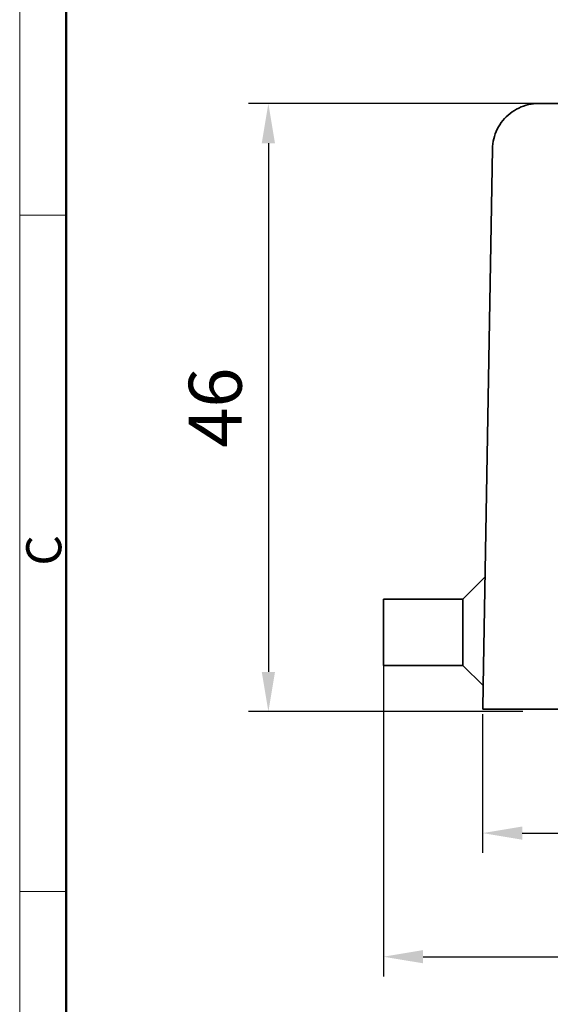
# Model space of a CAD drawing. Units: millimetres. Extents: x 1687 to 1984, y 508 to 718.
# Drawn here: x 1687 to 1727, y 602 to 676 of the extents above; entities that cross this region are included whole.
import ezdxf

# ---------------------------------------------------------------- set-up
doc = ezdxf.new("R2010")
doc.units = ezdxf.units.MM
doc.header["$LTSCALE"] = 65.395
doc.header["$PDMODE"] = 3
doc.header["$PDSIZE"] = 8
doc.layers.get('0').update_dxf_attribs({"linetype": 'CONTINUOUS', "lineweight": 35})
doc.layers.get('Defpoints').update_dxf_attribs({"linetype": 'CONTINUOUS'})
doc.layers.add('dim', color=3, linetype='CONTINUOUS', lineweight=25)
doc.layers.add('图框', color=7, linetype='CONTINUOUS', lineweight=20)
doc.styles.add('Romans字体', font='romans.shx', dxfattribs={"width": 0.75, "height": 4})
doc.dimstyles.new('01', dxfattribs={"dimtxt": 4, "dimasz": 3, "dimexe": 1.5, "dimexo": 0.2, "dimgap": 1.5, "dimtad": 1, "dimdec": 1, "dimdsep": 46, "dimtxsty": 'Romans字体', "dimcen": 0, "dimclrd": 1, "dimclre": 6, "dimclrt": 4, "dimazin": 2, "dimtp": 0.01, "dimtm": 0.01, "dimtfac": 0.7, "dimtdec": 1, "dimtmove": 0, "dimatfit": 3, "dimfxl": 1, "dimtzin": 0, "dimarcsym": 0})

# ---------------------------------------------------------------- blocks, each defined once
blk = doc.blocks.new('*D2')
at = {"layer": 'Defpoints', "color": 0, "lineweight": 0}
for p in [(1726, 669.783), (1705.564, 623.783), (1725.008, 623.783)]:
    blk.add_point(p, dxfattribs=at)
at = {"layer": 'dim', "color": 6, "lineweight": -2}
for p, q in [((1725.8, 669.783), (1704.064, 669.783)), ((1724.808, 623.783), (1704.064, 623.783))]:
    blk.add_line(p, q, dxfattribs=at)
at = {"layer": 'dim', "color": 1, "lineweight": -2}
blk.add_line((1705.564, 666.783), (1705.564, 626.783), dxfattribs=at)
at = {"layer": 'dim', "color": 1, "lineweight": 0}
for points in [[(1705.064, 666.783), (1706.064, 666.783), (1705.564, 669.783)], [(1705.064, 626.783), (1706.064, 626.783), (1705.564, 623.783)]]:
    blk.add_solid(points, dxfattribs=at)
at = {"layer": 'dim', "color": 4, "insert": (1702.064, 646.783), "char_height": 4, "attachment_point": 5, "rotation": 90, "style": 'Romans字体'}
blk.add_mtext('46', dxfattribs=at)
blk = doc.blocks.new('*D3')
at = {"layer": 'Defpoints', "color": 0, "lineweight": 0}
for p in [(1721.758, 623.783), (1781.758, 623.783), (1781.758, 614.596)]:
    blk.add_point(p, dxfattribs=at)
at = {"layer": 'dim', "color": 6, "lineweight": -2}
for p, q in [((1721.758, 623.583), (1721.758, 613.096)), ((1781.758, 623.583), (1781.758, 613.096))]:
    blk.add_line(p, q, dxfattribs=at)
at = {"layer": 'dim', "color": 1, "lineweight": -2}
blk.add_line((1724.758, 614.596), (1778.758, 614.596), dxfattribs=at)
at = {"layer": 'dim', "color": 1, "lineweight": 0}
for points in [[(1724.758, 615.096), (1724.758, 614.096), (1721.758, 614.596)], [(1778.758, 615.096), (1778.758, 614.096), (1781.758, 614.596)]]:
    blk.add_solid(points, dxfattribs=at)
at = {"layer": 'dim', "color": 4, "insert": (1751.758, 618.096), "char_height": 4, "attachment_point": 5, "style": 'Romans字体'}
blk.add_mtext('60', dxfattribs=at)
blk = doc.blocks.new('A4图框-NEW')
at = {"layer": '图框', "color": 1, "lineweight": 18}
blk.add_line((833.413, 690.535), (833.413, 480.535), dxfattribs=at)
at = {"layer": '图框', "lineweight": 50}
blk.add_line((836.913, 484.018), (836.913, 675.021), dxfattribs=at)
at = {"layer": '图框', "color": 6}
for p, q in [((836.913, 634.073), (833.413, 634.073)), ((836.913, 582.893), (833.413, 582.893))]:
    blk.add_line(p, q, dxfattribs=at)
at = {"layer": '图框', "color": 6, "insert": (833.904, 607.554), "char_height": 2.652, "width": 2.55791, "attachment_point": 1, "rotation": 90, "style": 'Romans字体'}
blk.add_mtext('C', dxfattribs=at)
blk = doc.blocks.new('*D6')
at = {"color": 6, "lineweight": -2}
for p, q in [((1714.258, 629.583), (1714.258, 603.745)), ((1789.258, 629.583), (1789.258, 603.745))]:
    blk.add_line(p, q, dxfattribs=at)
at = {"color": 1, "lineweight": -2}
blk.add_line((1717.258, 605.245), (1786.258, 605.245), dxfattribs=at)
at = {"color": 1, "lineweight": 0}
for points in [[(1717.258, 605.745), (1717.258, 604.745), (1714.258, 605.245)], [(1786.258, 605.745), (1786.258, 604.745), (1789.258, 605.245)]]:
    blk.add_solid(points, dxfattribs=at)
at = {"layer": 'Defpoints', "color": 0, "lineweight": 0}
for p in [(1714.258, 629.783), (1789.258, 629.783), (1789.258, 605.245)]:
    blk.add_point(p, dxfattribs=at)
at = {"color": 4, "lineweight": 0, "insert": (1751.758, 608.745), "char_height": 4, "attachment_point": 5, "style": 'Romans字体'}
blk.add_mtext('75', dxfattribs=at)

msp = doc.modelspace()

# ---------------------------------------------------------------- linework, layer by layer
for p, q in [((1768.398, 669.783), (1726, 669.783)), ((1722.502, 666.344), (1721.793, 625.748)), ((1721.936, 633.96), (1720.258, 632.283)), ((1714.258, 632.283), (1720.258, 632.283)), ((1714.258, 632.283), (1714.258, 627.283)), ((1720.258, 632.283), (1720.258, 627.283)), ((1720.258, 627.283), (1714.258, 627.283)), ((1721.793, 625.748), (1720.258, 627.283)), ((1721.793, 625.748), (1721.762, 623.981)), ((1781.755, 623.981), (1721.762, 623.981))]:
    msp.add_line(p, q)
msp.add_open_spline([(1722.502, 666.344), (1722.506, 666.602), (1722.573, 667.12), (1722.841, 667.853), (1723.264, 668.51), (1723.821, 669.058), (1724.485, 669.47), (1725.224, 669.725), (1725.742, 669.783), (1726, 669.783)], degree=3, knots=[0, 0, 0, 0, 0.775074, 1.550048, 2.324953, 3.099834, 3.874739, 4.649713, 5.424787, 5.424787, 5.424787, 5.424787])

# ---------------------------------------------------------------- block references
at = {"layer": 'dim'}
msp.add_blockref('A4图框-NEW', (853.354, 27.273), dxfattribs=at)

# ---------------------------------------------------------------- dimensions: what is measured, and where the dimension line sits
at = {"lineweight": 0}
dim = msp.add_linear_dim(base=(1789.258, 605.245), p1=(1714.258, 629.783), p2=(1789.258, 629.783), dimstyle='01', dxfattribs=at)
dim.commit()
dim.dimension.update_dxf_attribs({"geometry": '*D6', "text_midpoint": (1751.758, 608.745)})
at = {"layer": 'dim'}
dim = msp.add_linear_dim(base=(1705.564, 623.783), p1=(1726, 669.783), p2=(1725.008, 623.783), angle=90, dimstyle='01', dxfattribs=at)
dim.commit()
dim.dimension.update_dxf_attribs({"geometry": '*D2', "text_midpoint": (1702.064, 646.783)})
dim = msp.add_linear_dim(base=(1781.758, 614.596), p1=(1721.758, 623.783), p2=(1781.758, 623.783), dimstyle='01', dxfattribs=at)
dim.commit()
dim.dimension.update_dxf_attribs({"geometry": '*D3', "text_midpoint": (1751.758, 618.096)})

doc.saveas('drawing.dxf')
